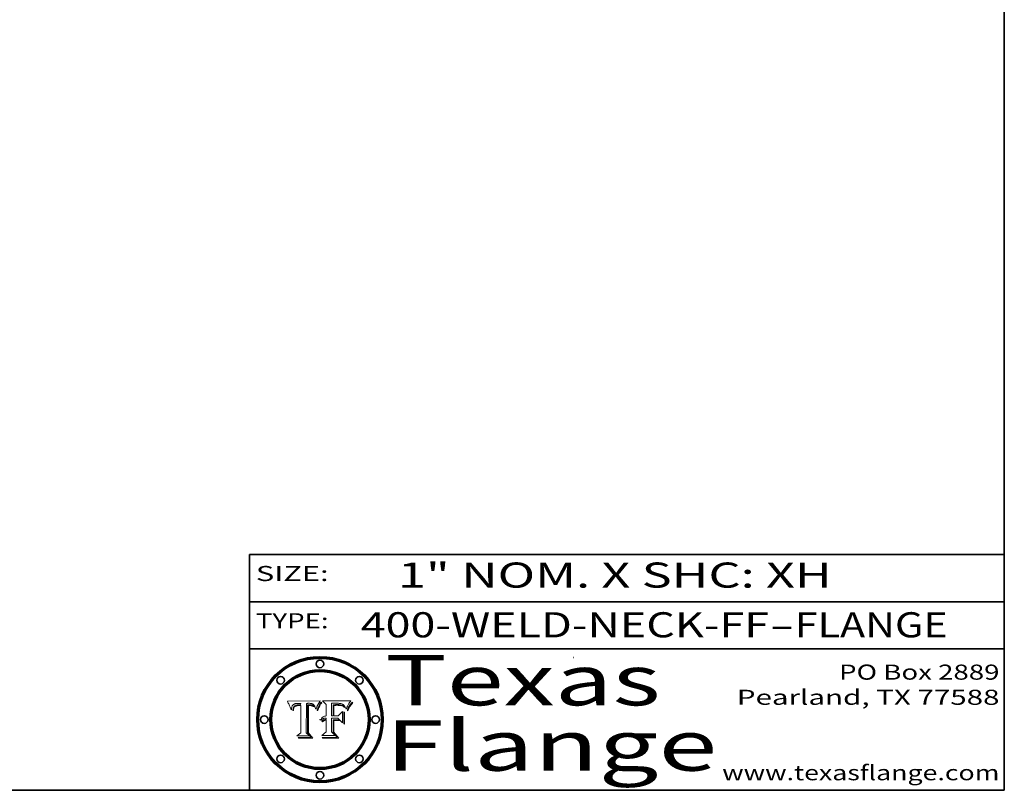
# Model space of a CAD drawing. Extents: x 0 to 10.8, y 0 to 8.2.
# Drawn here: x 6.8 to 10.8, y 0.2 to 3.3 of the extents above; entities that cross this region are included whole.
import ezdxf
from ezdxf.enums import TextEntityAlignment as Align

# ---------------------------------------------------------------- set-up
doc = ezdxf.new("R2010")
doc.units = 0
doc.header["$MEASUREMENT"] = 0
doc.layers.get('0').update_dxf_attribs({"lineweight": 13})
doc.layers.add('1', color=7, linetype='Continuous', lineweight=13)
doc.styles.get("Standard").update_dxf_attribs({"font": 'isocp.shx'})

# ---------------------------------------------------------------- blocks, each defined once
blk = doc.blocks.new('BLOCK1')
at = {"color": 7, "lineweight": 13, "ltscale": 0.03937}
for s, p, p2 in [('400-WELD-NECK-FF', (8.191513, 0.858248), (9.814373, 0.858248)), ('FLANGE', (9.91742, 0.858248), (10.525041, 0.858248)), ('-', (9.815896, 0.858248), (9.915896, 0.858248))]:
    blk.add_text(s, height=0.1, dxfattribs=at).set_placement(p, p2, align=Align.FIT)
blk = doc.blocks.new('BLOCK2')
at = {"color": 7, "lineweight": 13, "ltscale": 0.03937}
for s, p, p2 in [('PO Box 2889', (10.093103, 0.689966), (10.730818, 0.689966)), ('Pearland, TX 77588', (9.686702, 0.589966), (10.730818, 0.589966)), ('www.texasflange.com', (9.628644, 0.289966), (10.730818, 0.289966))]:
    blk.add_text(s, height=0.06, dxfattribs=at).set_placement(p, p2, align=Align.FIT)
blk = doc.blocks.new('BLOCK3')
at = {"color": 7, "lineweight": 13, "ltscale": 0.03937}
for s, p, p2 in [('Texas', (8.289209, 0.587871), (9.383692, 0.587871)), ('Flange', (8.289209, 0.327871), (9.608945, 0.327871))]:
    blk.add_text(s, height=0.2, dxfattribs=at).set_placement(p, p2, align=Align.FIT)
blk = doc.blocks.new('BLOCK4')
at = {"color": 7, "lineweight": 5, "ltscale": 0.00324}
blk.add_line((8.029831, 0.605292), (7.900255, 0.604209), dxfattribs=at)
at = {"color": 7, "lineweight": 5, "ltscale": 0.000103}
blk.add_line((7.900255, 0.604209), (7.902151, 0.600546), dxfattribs=at)
at = {"color": 7, "lineweight": 5, "ltscale": 0.0001}
blk.add_line((7.902151, 0.600546), (7.903945, 0.596951), dxfattribs=at)
at = {"color": 7, "lineweight": 5, "ltscale": 9.8e-05}
blk.add_line((7.903945, 0.596951), (7.905638, 0.593424), dxfattribs=at)
at = {"color": 7, "lineweight": 5, "ltscale": 9.5e-05}
for p, q in [((7.905638, 0.593424), (7.907229, 0.589967)), ((7.913659, 0.573722), (7.915938, 0.570681))]:
    blk.add_line(p, q, dxfattribs=at)
at = {"color": 7, "lineweight": 5, "ltscale": 9.3e-05}
blk.add_line((7.907229, 0.589967), (7.908719, 0.58658), dxfattribs=at)
at = {"color": 7, "lineweight": 5, "ltscale": 4.5e-05}
for p, q in [((7.919549, 0.585767), (7.920506, 0.587294)), ((7.935095, 0.588473), (7.933397, 0.587925)), ((7.996287, 0.5948), (7.997995, 0.594276)), ((7.92513, 0.573132), (7.925573, 0.574872)), ((7.937799, 0.586203), (7.939577, 0.586511))]:
    blk.add_line(p, q, dxfattribs=at)
at = {"color": 7, "lineweight": 5, "ltscale": 4.3e-05}
for p, q in [((7.920506, 0.587294), (7.921574, 0.588665)), ((7.997995, 0.594276), (7.99958, 0.593658)), ((7.92516, 0.581064), (7.924381, 0.579533)), ((8.018954, 0.58536), (8.019684, 0.586917))]:
    blk.add_line(p, q, dxfattribs=at)
at = {"color": 7, "lineweight": 5, "ltscale": 4.2e-05}
for p, q in [((7.921574, 0.588665), (7.922751, 0.58988)), ((7.922751, 0.58988), (7.924063, 0.590958)), ((7.933397, 0.587925), (7.931839, 0.587279)), ((8.00581, 0.589025), (8.006836, 0.587694)), ((8.019684, 0.586917), (8.020426, 0.588405)), ((7.925573, 0.574872), (7.926092, 0.57648)), ((7.936151, 0.585809), (7.937799, 0.586203))]:
    blk.add_line(p, q, dxfattribs=at)
at = {"color": 7, "lineweight": 5, "ltscale": 4.4e-05}
for p, q in [((7.924063, 0.590958), (7.92553, 0.591923)), ((8.006836, 0.587694), (8.007806, 0.586212)), ((8.029019, 0.60375), (8.029831, 0.605292)), ((8.018235, 0.583734), (8.018954, 0.58536))]:
    blk.add_line(p, q, dxfattribs=at)
at = {"color": 7, "lineweight": 5, "ltscale": 4.6e-05}
for p, q in [((7.92553, 0.591923), (7.927152, 0.592775)), ((7.924381, 0.579533), (7.923684, 0.577847)), ((8.017528, 0.582038), (8.018235, 0.583734))]:
    blk.add_line(p, q, dxfattribs=at)
at = {"color": 7, "lineweight": 5, "ltscale": 4.8e-05}
for p, q in [((7.927152, 0.592775), (7.92893, 0.593513)), ((7.923684, 0.577847), (7.923073, 0.576006)), ((7.924766, 0.571259), (7.92513, 0.573132)), ((7.939577, 0.586511), (7.941484, 0.58673))]:
    blk.add_line(p, q, dxfattribs=at)
at = {"color": 7, "lineweight": 5, "ltscale": 5.1e-05}
for p, q in [((7.92893, 0.593513), (7.930864, 0.594138)), ((7.944881, 0.595532), (7.946936, 0.595454)), ((7.924478, 0.569252), (7.924766, 0.571259)), ((7.941484, 0.58673), (7.943519, 0.58686)), ((8.015467, 0.576534), (8.016143, 0.578438))]:
    blk.add_line(p, q, dxfattribs=at)
at = {"color": 7, "lineweight": 5, "ltscale": 4e-05}
for p, q in [((7.931839, 0.587279), (7.930418, 0.586532)), ((8.004733, 0.590204), (8.00581, 0.589025)), ((8.020426, 0.588405), (8.021177, 0.589826)), ((7.93463, 0.585327), (7.936151, 0.585809))]:
    blk.add_line(p, q, dxfattribs=at)
at = {"color": 7, "lineweight": 5, "ltscale": 5.4e-05}
for p, q in [((7.930864, 0.594138), (7.932953, 0.594648)), ((7.949034, 0.595323), (7.951177, 0.595142)), ((7.924266, 0.567111), (7.924478, 0.569252)), ((7.943519, 0.58686), (7.945682, 0.586905)), ((8.014147, 0.572519), (8.014802, 0.574562))]:
    blk.add_line(p, q, dxfattribs=at)
at = {"color": 7, "lineweight": 5, "ltscale": 5.7e-05}
for p, q in [((7.932953, 0.594648), (7.9352, 0.595046)), ((7.943286, 0.589667), (7.941029, 0.589518)), ((8.012525, 0.574142), (8.014147, 0.572519))]:
    blk.add_line(p, q, dxfattribs=at)
at = {"color": 7, "lineweight": 5, "ltscale": 4.7e-05}
for p, q in [((7.936934, 0.588921), (7.935095, 0.588473)), ((7.994457, 0.595229), (7.996287, 0.5948)), ((7.918703, 0.584081), (7.919549, 0.585767)), ((8.007806, 0.586212), (8.008726, 0.584579)), ((8.01683, 0.580272), (8.017528, 0.582038))]:
    blk.add_line(p, q, dxfattribs=at)
at = {"color": 7, "lineweight": 5, "ltscale": 6e-05}
for p, q in [((7.9352, 0.595046), (7.9376, 0.595331)), ((7.945682, 0.589716), (7.943286, 0.589667))]:
    blk.add_line(p, q, dxfattribs=at)
at = {"color": 7, "lineweight": 5, "ltscale": 5e-05}
for p, q in [((7.938912, 0.589269), (7.936934, 0.588921)), ((7.94287, 0.595557), (7.944881, 0.595532)), ((7.917966, 0.58224), (7.918703, 0.584081)), ((8.008726, 0.584579), (8.009591, 0.582795))]:
    blk.add_line(p, q, dxfattribs=at)
at = {"color": 7, "lineweight": 5, "ltscale": 6.4e-05}
blk.add_line((7.9376, 0.595331), (7.940158, 0.5955), dxfattribs=at)
at = {"color": 7, "lineweight": 5, "ltscale": 5.3e-05}
for p, q in [((7.941029, 0.589518), (7.938912, 0.589269)), ((7.946936, 0.595454), (7.949034, 0.595323)), ((8.009591, 0.582795), (8.010404, 0.580859))]:
    blk.add_line(p, q, dxfattribs=at)
at = {"color": 7, "lineweight": 5, "ltscale": 6.8e-05}
blk.add_line((7.940158, 0.5955), (7.94287, 0.595557), dxfattribs=at)
at = {"color": 7, "lineweight": 5, "ltscale": 0.000162}
blk.add_line((7.952171, 0.589608), (7.945682, 0.589716), dxfattribs=at)
at = {"color": 7, "lineweight": 5, "ltscale": 5.5e-05}
for p, q in [((7.951177, 0.595142), (7.953361, 0.594908)), ((7.988236, 0.595943), (7.990431, 0.595799)), ((7.916824, 0.578087), (7.917339, 0.580242)), ((7.922543, 0.574013), (7.922096, 0.571866))]:
    blk.add_line(p, q, dxfattribs=at)
at = {"color": 7, "lineweight": 5, "ltscale": 0.000136}
blk.add_line((7.953361, 0.594908), (7.952171, 0.589608), dxfattribs=at)
at = {"color": 7, "lineweight": 5, "ltscale": 0.002931}
blk.add_line((7.974885, 0.478313), (7.976183, 0.595557), dxfattribs=at)
at = {"color": 7, "lineweight": 5, "ltscale": 4.9e-05}
for p, q in [((7.976183, 0.595557), (7.97813, 0.595713)), ((7.97813, 0.595713), (7.980077, 0.595835)), ((7.980077, 0.595835), (7.982024, 0.59592)), ((7.982024, 0.59592), (7.983971, 0.595973)), ((7.983971, 0.595973), (7.985918, 0.595991)), ((7.992506, 0.595562), (7.994457, 0.595229)), ((8.016143, 0.578438), (8.01683, 0.580272))]:
    blk.add_line(p, q, dxfattribs=at)
at = {"color": 7, "lineweight": 5, "ltscale": 5.8e-05}
for p, q in [((7.985918, 0.595991), (7.988236, 0.595943)), ((7.922096, 0.571866), (7.921734, 0.569565))]:
    blk.add_line(p, q, dxfattribs=at)
at = {"color": 7, "lineweight": 5, "ltscale": 5.2e-05}
for p, q in [((7.990431, 0.595799), (7.992506, 0.595562)), ((7.917339, 0.580242), (7.917966, 0.58224)), ((7.923073, 0.576006), (7.922543, 0.574013)), ((8.014802, 0.574562), (8.015467, 0.576534))]:
    blk.add_line(p, q, dxfattribs=at)
at = {"color": 7, "lineweight": 5, "ltscale": 4.1e-05}
for p, q in [((7.99958, 0.593658), (8.001043, 0.592944)), ((7.926023, 0.582444), (7.92516, 0.581064))]:
    blk.add_line(p, q, dxfattribs=at)
at = {"color": 7, "lineweight": 5, "ltscale": 3.9e-05}
for p, q in [((8.001043, 0.592944), (8.002384, 0.592136)), ((7.926968, 0.58367), (7.926023, 0.582444))]:
    blk.add_line(p, q, dxfattribs=at)
at = {"color": 7, "lineweight": 5, "ltscale": 3.8e-05}
for p, q in [((8.002384, 0.592136), (8.003601, 0.591231)), ((8.003601, 0.591231), (8.004733, 0.590204)), ((7.930418, 0.586532), (7.929138, 0.585687)), ((7.93324, 0.584759), (7.93463, 0.585327))]:
    blk.add_line(p, q, dxfattribs=at)
at = {"color": 7, "lineweight": 5, "ltscale": 0.0004}
blk.add_line((8.021177, 0.589826), (8.029019, 0.60375), dxfattribs=at)
at = {"color": 7, "lineweight": 5, "ltscale": 9e-05}
blk.add_line((7.908719, 0.58658), (7.910106, 0.583262), dxfattribs=at)
at = {"color": 7, "lineweight": 5, "ltscale": 8.7e-05}
blk.add_line((7.910106, 0.583262), (7.911392, 0.580013), dxfattribs=at)
at = {"color": 7, "lineweight": 5, "ltscale": 8.5e-05}
blk.add_line((7.911392, 0.580013), (7.912577, 0.576833), dxfattribs=at)
at = {"color": 7, "lineweight": 5, "ltscale": 8.2e-05}
blk.add_line((7.912577, 0.576833), (7.913659, 0.573722), dxfattribs=at)
at = {"color": 7, "lineweight": 5, "ltscale": 6.6e-05}
blk.add_line((7.915938, 0.570681), (7.916123, 0.573306), dxfattribs=at)
at = {"color": 7, "lineweight": 5, "ltscale": 6.2e-05}
for p, q in [((7.916123, 0.573306), (7.916418, 0.575775)), ((7.921734, 0.569565), (7.921454, 0.567111)), ((8.011871, 0.576531), (8.012525, 0.574142))]:
    blk.add_line(p, q, dxfattribs=at)
at = {"color": 7, "lineweight": 5, "ltscale": 5.9e-05}
for p, q in [((7.916418, 0.575775), (7.916824, 0.578087)), ((8.011163, 0.578771), (8.011871, 0.576531))]:
    blk.add_line(p, q, dxfattribs=at)
at = {"color": 7, "lineweight": 5, "ltscale": 7e-05}
blk.add_line((7.921454, 0.567111), (7.924266, 0.567111), dxfattribs=at)
at = {"color": 7, "lineweight": 5, "ltscale": 7.7e-05}
blk.add_line((7.926092, 0.57648), (7.92736, 0.579297), dxfattribs=at)
at = {"color": 7, "lineweight": 5, "ltscale": 7.4e-05}
blk.add_line((7.929138, 0.585687), (7.926968, 0.58367), dxfattribs=at)
at = {"color": 7, "lineweight": 5, "ltscale": 6.9e-05}
for p, q in [((7.92736, 0.579297), (7.928935, 0.581582)), ((7.930843, 0.583356), (7.93324, 0.584759))]:
    blk.add_line(p, q, dxfattribs=at)
at = {"color": 7, "lineweight": 5, "ltscale": 6.5e-05}
blk.add_line((7.928935, 0.581582), (7.930843, 0.583356), dxfattribs=at)
at = {"color": 7, "lineweight": 5, "ltscale": 0.000192}
blk.add_line((7.945682, 0.586905), (7.953361, 0.586796), dxfattribs=at)
at = {"color": 7, "lineweight": 5, "ltscale": 0.00269}
blk.add_line((7.953361, 0.586796), (7.953361, 0.479178), dxfattribs=at)
at = {"color": 7, "lineweight": 5, "ltscale": 5.6e-05}
blk.add_line((8.010404, 0.580859), (8.011163, 0.578771), dxfattribs=at)
at = {"color": 7, "lineweight": 5, "ltscale": 0.000493}
blk.add_line((7.953361, 0.479178), (7.93822, 0.466523), dxfattribs=at)
at = {"color": 7, "lineweight": 5, "ltscale": 0.000434}
blk.add_line((7.987647, 0.466523), (7.974885, 0.478313), dxfattribs=at)
at = {"color": 7, "lineweight": 5, "ltscale": 0.001236}
blk.add_line((7.93822, 0.466523), (7.987647, 0.466523), dxfattribs=at)
blk = doc.blocks.new('BLOCK5')
at = {"color": 7, "lineweight": 5, "ltscale": 0.000505}
blk.add_line((8.03978, 0.605292), (8.054382, 0.591339), dxfattribs=at)
at = {"color": 7, "lineweight": 5, "ltscale": 0.002807}
blk.add_line((8.152051, 0.605292), (8.03978, 0.605292), dxfattribs=at)
at = {"color": 7, "lineweight": 5, "ltscale": 0.001141}
blk.add_line((8.054382, 0.591339), (8.054382, 0.545696), dxfattribs=at)
at = {"color": 7, "lineweight": 5, "ltscale": 0.001265}
blk.add_line((8.076014, 0.545696), (8.076014, 0.596315), dxfattribs=at)
at = {"color": 7, "lineweight": 5, "ltscale": 0.0001}
blk.add_line((8.076014, 0.596315), (8.080016, 0.596207), dxfattribs=at)
at = {"color": 7, "lineweight": 5, "ltscale": 0.000262}
blk.add_line((8.080016, 0.596207), (8.090507, 0.596099), dxfattribs=at)
at = {"color": 7, "lineweight": 5, "ltscale": 7.8e-05}
for p, q in [((8.085749, 0.590474), (8.082612, 0.590366)), ((8.117954, 0.587933), (8.115029, 0.588965))]:
    blk.add_line(p, q, dxfattribs=at)
at = {"color": 7, "lineweight": 5, "ltscale": 0.001117}
blk.add_line((8.082612, 0.590366), (8.082612, 0.545696), dxfattribs=at)
at = {"color": 7, "lineweight": 5, "ltscale": 6.7e-05}
for p, q in [((8.085316, 0.587445), (8.087994, 0.58764)), ((8.120915, 0.584246), (8.123219, 0.582873)), ((8.036938, 0.537626), (8.03538, 0.535451)), ((8.043013, 0.542615), (8.040755, 0.541208))]:
    blk.add_line(p, q, dxfattribs=at)
at = {"color": 7, "lineweight": 5, "ltscale": 0.001044}
blk.add_line((8.085316, 0.545696), (8.085316, 0.587445), dxfattribs=at)
at = {"color": 7, "lineweight": 5, "ltscale": 6.8e-05}
for p, q in [((8.088465, 0.590591), (8.085749, 0.590474)), ((8.122807, 0.58518), (8.120546, 0.586671))]:
    blk.add_line(p, q, dxfattribs=at)
at = {"color": 7, "lineweight": 5, "ltscale": 6.3e-05}
for p, q in [((8.087994, 0.58764), (8.090491, 0.587792)), ((8.09689, 0.587987), (8.099417, 0.587969)), ((8.126338, 0.581511), (8.124737, 0.583461)), ((8.127607, 0.579333), (8.126338, 0.581511))]:
    blk.add_line(p, q, dxfattribs=at)
at = {"color": 7, "lineweight": 5, "ltscale": 7e-05}
for p, q in [((8.091251, 0.590682), (8.088465, 0.590591)), ((8.130044, 0.580736), (8.131463, 0.578313))]:
    blk.add_line(p, q, dxfattribs=at)
at = {"color": 7, "lineweight": 5, "ltscale": 5.8e-05}
for p, q in [((8.090491, 0.587792), (8.092805, 0.5879)), ((8.110827, 0.595125), (8.113085, 0.594648)), ((8.134311, 0.572844), (8.135177, 0.575007))]:
    blk.add_line(p, q, dxfattribs=at)
at = {"color": 7, "lineweight": 5, "ltscale": 0.000154}
blk.add_line((8.090507, 0.596099), (8.096672, 0.596207), dxfattribs=at)
at = {"color": 7, "lineweight": 5, "ltscale": 7.1e-05}
for p, q in [((8.094107, 0.590747), (8.091251, 0.590682)), ((8.102909, 0.596033), (8.10574, 0.595817)), ((8.140617, 0.587735), (8.14189, 0.590261)), ((8.113329, 0.586844), (8.116087, 0.586202))]:
    blk.add_line(p, q, dxfattribs=at)
at = {"color": 7, "lineweight": 5, "ltscale": 5.3e-05}
for p, q in [((8.092805, 0.5879), (8.094938, 0.587964)), ((8.104068, 0.587826), (8.106191, 0.5877)), ((8.124398, 0.58835), (8.125804, 0.586758)), ((8.136889, 0.57926), (8.137697, 0.581201))]:
    blk.add_line(p, q, dxfattribs=at)
at = {"color": 7, "lineweight": 5, "ltscale": 7.3e-05}
blk.add_line((8.097032, 0.590786), (8.094107, 0.590747), dxfattribs=at)
at = {"color": 7, "lineweight": 5, "ltscale": 4.9e-05}
for p, q in [((8.094938, 0.587964), (8.09689, 0.587987)), ((8.122994, 0.589734), (8.124398, 0.58835)), ((8.148372, 0.600311), (8.149522, 0.601895)), ((8.137697, 0.581201), (8.138474, 0.583019)), ((8.038381, 0.532799), (8.04004, 0.533868)), ((8.047222, 0.536498), (8.049152, 0.536744)), ((8.052347, 0.531458), (8.050394, 0.531249))]:
    blk.add_line(p, q, dxfattribs=at)
at = {"color": 7, "lineweight": 5, "ltscale": 8e-05}
for p, q in [((8.096672, 0.596207), (8.099887, 0.596163)), ((8.054382, 0.545696), (8.051189, 0.545309))]:
    blk.add_line(p, q, dxfattribs=at)
at = {"color": 7, "lineweight": 5, "ltscale": 7.5e-05}
for p, q in [((8.100026, 0.590798), (8.097032, 0.590786)), ((8.131463, 0.578313), (8.132887, 0.575682))]:
    blk.add_line(p, q, dxfattribs=at)
at = {"color": 7, "lineweight": 5, "ltscale": 6e-05}
blk.add_line((8.099417, 0.587969), (8.101811, 0.587915), dxfattribs=at)
at = {"color": 7, "lineweight": 5, "ltscale": 7.6e-05}
for p, q in [((8.099887, 0.596163), (8.102909, 0.596033)), ((8.051189, 0.545309), (8.048231, 0.544665))]:
    blk.add_line(p, q, dxfattribs=at)
at = {"color": 7, "lineweight": 5, "ltscale": 0.000106}
blk.add_line((8.104273, 0.590684), (8.100026, 0.590798), dxfattribs=at)
at = {"color": 7, "lineweight": 5, "ltscale": 5.6e-05}
for p, q in [((8.101811, 0.587915), (8.104068, 0.587826)), ((8.136049, 0.577196), (8.136889, 0.57926))]:
    blk.add_line(p, q, dxfattribs=at)
at = {"color": 7, "lineweight": 5, "ltscale": 9.8e-05}
blk.add_line((8.108189, 0.59034), (8.104273, 0.590684), dxfattribs=at)
at = {"color": 7, "lineweight": 5, "ltscale": 6.6e-05}
for p, q in [((8.10574, 0.595817), (8.108379, 0.595514)), ((8.118538, 0.585356), (8.120915, 0.584246)), ((8.128628, 0.582951), (8.130044, 0.580736)), ((8.03873, 0.539544), (8.036938, 0.537626)), ((8.040755, 0.541208), (8.03873, 0.539544))]:
    blk.add_line(p, q, dxfattribs=at)
at = {"color": 7, "lineweight": 5, "ltscale": 5e-05}
for p, q in [((8.106191, 0.5877), (8.108179, 0.58754)), ((8.11515, 0.594086), (8.117024, 0.593438)), ((8.049152, 0.536744), (8.051138, 0.536826))]:
    blk.add_line(p, q, dxfattribs=at)
at = {"color": 7, "lineweight": 5, "ltscale": 4.7e-05}
for p, q in [((8.108179, 0.58754), (8.110031, 0.587343)), ((8.032967, 0.530337), (8.033725, 0.528606))]:
    blk.add_line(p, q, dxfattribs=at)
at = {"color": 7, "lineweight": 5, "ltscale": 9.1e-05}
blk.add_line((8.111775, 0.589767), (8.108189, 0.59034), dxfattribs=at)
at = {"color": 7, "lineweight": 5, "ltscale": 6.2e-05}
blk.add_line((8.108379, 0.595514), (8.110827, 0.595125), dxfattribs=at)
at = {"color": 7, "lineweight": 5, "ltscale": 4.3e-05}
for p, q in [((8.110031, 0.587343), (8.111747, 0.587112)), ((8.118707, 0.592701), (8.120198, 0.591881)), ((8.120198, 0.591881), (8.121594, 0.59091)), ((8.13922, 0.584714), (8.139935, 0.586286))]:
    blk.add_line(p, q, dxfattribs=at)
at = {"color": 7, "lineweight": 5, "ltscale": 4e-05}
for p, q in [((8.111747, 0.587112), (8.113329, 0.586844)), ((8.139935, 0.586286), (8.140617, 0.587735)), ((8.045129, 0.526349), (8.046567, 0.527039)), ((8.046567, 0.527039), (8.048048, 0.527603)), ((8.048048, 0.527603), (8.049571, 0.528042)), ((8.049571, 0.528042), (8.051134, 0.528356)), ((8.051134, 0.528356), (8.052737, 0.528543)), ((8.052773, 0.536748), (8.054382, 0.53661))]:
    blk.add_line(p, q, dxfattribs=at)
at = {"color": 7, "lineweight": 5, "ltscale": 8.4e-05}
blk.add_line((8.115029, 0.588965), (8.111775, 0.589767), dxfattribs=at)
at = {"color": 7, "lineweight": 5, "ltscale": 5.4e-05}
for p, q in [((8.113085, 0.594648), (8.11515, 0.594086)), ((8.150747, 0.603555), (8.152051, 0.605292)), ((8.033725, 0.528606), (8.035222, 0.530168))]:
    blk.add_line(p, q, dxfattribs=at)
at = {"color": 7, "lineweight": 5, "ltscale": 4.6e-05}
for p, q in [((8.117024, 0.593438), (8.118707, 0.592701)), ((8.121594, 0.59091), (8.122994, 0.589734)), ((8.1473, 0.598802), (8.148372, 0.600311)), ((8.138474, 0.583019), (8.13922, 0.584714)), ((8.039021, 0.52592), (8.037725, 0.524604)), ((8.048522, 0.530904), (8.046733, 0.53042))]:
    blk.add_line(p, q, dxfattribs=at)
at = {"color": 7, "lineweight": 5, "ltscale": 7.2e-05}
for p, q in [((8.120546, 0.586671), (8.117954, 0.587933)), ((8.125449, 0.581235), (8.127607, 0.579333)), ((8.034058, 0.533022), (8.032967, 0.530337)), ((8.048231, 0.544665), (8.045504, 0.543768))]:
    blk.add_line(p, q, dxfattribs=at)
at = {"color": 7, "lineweight": 5, "ltscale": 6.1e-05}
for p, q in [((8.14189, 0.590261), (8.143089, 0.592394)), ((8.127215, 0.584958), (8.128628, 0.582951))]:
    blk.add_line(p, q, dxfattribs=at)
at = {"color": 7, "lineweight": 5, "ltscale": 6.9e-05}
for p, q in [((8.143089, 0.592394), (8.144543, 0.594729)), ((8.123219, 0.582873), (8.125449, 0.581235)), ((8.03538, 0.535451), (8.034058, 0.533022)), ((8.045504, 0.543768), (8.043013, 0.542615))]:
    blk.add_line(p, q, dxfattribs=at)
at = {"color": 7, "lineweight": 5, "ltscale": 3.8e-05}
blk.add_line((8.144543, 0.594729), (8.145386, 0.596012), dxfattribs=at)
at = {"color": 7, "lineweight": 5, "ltscale": 4.1e-05}
for p, q in [((8.145386, 0.596012), (8.146304, 0.597369)), ((8.042372, 0.524592), (8.04373, 0.525533)), ((8.04373, 0.525533), (8.045129, 0.526349)), ((8.051138, 0.536826), (8.052773, 0.536748)), ((8.052737, 0.528543), (8.054382, 0.528606))]:
    blk.add_line(p, q, dxfattribs=at)
at = {"color": 7, "lineweight": 5, "ltscale": 4.4e-05}
for p, q in [((8.146304, 0.597369), (8.1473, 0.598802)), ((8.03978, 0.522333), (8.041057, 0.523526))]:
    blk.add_line(p, q, dxfattribs=at)
at = {"color": 7, "lineweight": 5, "ltscale": 5.2e-05}
for p, q in [((8.149522, 0.601895), (8.150747, 0.603555)), ((8.035222, 0.530168), (8.036774, 0.531566))]:
    blk.add_line(p, q, dxfattribs=at)
at = {"color": 7, "lineweight": 5, "ltscale": 0.000629}
blk.add_line((8.118953, 0.563975), (8.101647, 0.545696), dxfattribs=at)
at = {"color": 7, "lineweight": 5, "ltscale": 6.5e-05}
for p, q in [((8.116087, 0.586202), (8.118538, 0.585356)), ((8.124737, 0.583461), (8.122807, 0.58518))]:
    blk.add_line(p, q, dxfattribs=at)
at = {"color": 7, "lineweight": 5, "ltscale": 0.001133}
blk.add_line((8.118953, 0.518655), (8.118953, 0.563975), dxfattribs=at)
at = {"color": 7, "lineweight": 5, "ltscale": 5.7e-05}
blk.add_line((8.125804, 0.586758), (8.127215, 0.584958), dxfattribs=at)
at = {"color": 7, "lineweight": 5, "ltscale": 7.9e-05}
blk.add_line((8.132887, 0.575682), (8.134311, 0.572844), dxfattribs=at)
at = {"color": 7, "lineweight": 5, "ltscale": 5.9e-05}
blk.add_line((8.135177, 0.575007), (8.136049, 0.577196), dxfattribs=at)
at = {"color": 7, "lineweight": 5, "ltscale": 5.1e-05}
for p, q in [((8.036774, 0.531566), (8.038381, 0.532799)), ((8.054382, 0.531527), (8.052347, 0.531458))]:
    blk.add_line(p, q, dxfattribs=at)
at = {"color": 7, "lineweight": 5, "ltscale": 7.7e-05}
blk.add_line((8.037725, 0.524604), (8.03978, 0.522333), dxfattribs=at)
at = {"color": 7, "lineweight": 5, "ltscale": 4.5e-05}
for p, q in [((8.0404, 0.527097), (8.039021, 0.52592)), ((8.041859, 0.528135), (8.0404, 0.527097)), ((8.043403, 0.529035), (8.041859, 0.528135)), ((8.045027, 0.529796), (8.043403, 0.529035)), ((8.046733, 0.53042), (8.045027, 0.529796))]:
    blk.add_line(p, q, dxfattribs=at)
at = {"color": 7, "lineweight": 5, "ltscale": 4.8e-05}
for p, q in [((8.04004, 0.533868), (8.041754, 0.534771)), ((8.041754, 0.534771), (8.043522, 0.535512)), ((8.043522, 0.535512), (8.045345, 0.536087)), ((8.045345, 0.536087), (8.047222, 0.536498)), ((8.050394, 0.531249), (8.048522, 0.530904))]:
    blk.add_line(p, q, dxfattribs=at)
at = {"color": 7, "lineweight": 5, "ltscale": 4.2e-05}
blk.add_line((8.041057, 0.523526), (8.042372, 0.524592), dxfattribs=at)
at = {"color": 7, "lineweight": 5, "ltscale": 0.000127}
blk.add_line((8.054382, 0.53661), (8.054382, 0.531527), dxfattribs=at)
at = {"color": 7, "lineweight": 5, "ltscale": 0.001163}
blk.add_line((8.054382, 0.528606), (8.054382, 0.482097), dxfattribs=at)
at = {"color": 7, "lineweight": 5, "ltscale": 0.000165}
blk.add_line((8.082612, 0.545696), (8.076014, 0.545696), dxfattribs=at)
at = {"color": 7, "lineweight": 5, "ltscale": 0.001363}
blk.add_line((8.076014, 0.482097), (8.076014, 0.53661), dxfattribs=at)
at = {"color": 7, "lineweight": 5, "ltscale": 0.000619}
blk.add_line((8.076014, 0.53661), (8.100782, 0.53661), dxfattribs=at)
at = {"color": 7, "lineweight": 5, "ltscale": 0.000408}
blk.add_line((8.101647, 0.545696), (8.085316, 0.545696), dxfattribs=at)
at = {"color": 7, "lineweight": 5, "ltscale": 0.000639}
blk.add_line((8.100782, 0.53661), (8.118953, 0.518655), dxfattribs=at)
at = {"color": 7, "lineweight": 5, "ltscale": 0.000564}
blk.add_line((8.054382, 0.482097), (8.036753, 0.468038), dxfattribs=at)
at = {"color": 7, "lineweight": 5, "ltscale": 0.000493}
blk.add_line((8.089859, 0.468038), (8.076014, 0.482097), dxfattribs=at)
at = {"color": 7, "lineweight": 5, "ltscale": 0.001328}
blk.add_line((8.036753, 0.468038), (8.089859, 0.468038), dxfattribs=at)

msp = doc.modelspace()

# ---------------------------------------------------------------- linework, layer by layer
at = {"color": 7, "lineweight": 13, "ltscale": 0.03937}
for points in [[(8.029831, 0.605292), (8.029019, 0.60375), (8.021177, 0.589826), (8.020426, 0.588405), (8.019684, 0.586917), (8.018954, 0.58536), (8.018235, 0.583734), (8.017528, 0.582038), (8.01683, 0.580272), (8.016143, 0.578438), (8.015467, 0.576534), (8.014802, 0.574562), (8.014147, 0.572519), (8.012525, 0.574142), (8.011871, 0.576531), (8.011163, 0.578771), (8.010404, 0.580859), (8.009591, 0.582795), (8.008726, 0.584579), (8.007806, 0.586212), (8.006836, 0.587694), (8.00581, 0.589025), (8.004733, 0.590204), (8.003601, 0.591231), (8.002384, 0.592136), (8.001043, 0.592944), (7.99958, 0.593658), (7.997995, 0.594276), (7.996287, 0.5948), (7.994457, 0.595229), (7.992506, 0.595562), (7.990431, 0.595799), (7.988236, 0.595943), (7.985918, 0.595991), (7.983971, 0.595973), (7.982024, 0.59592), (7.980077, 0.595835), (7.97813, 0.595713), (7.976183, 0.595557), (7.974885, 0.478313), (7.987647, 0.466523), (7.93822, 0.466523), (7.953361, 0.479178), (7.953361, 0.586796), (7.945682, 0.586905), (7.943519, 0.58686), (7.941484, 0.58673), (7.939577, 0.586511), (7.937799, 0.586203), (7.936151, 0.585809), (7.93463, 0.585327), (7.93324, 0.584759), (7.930843, 0.583356), (7.928935, 0.581582), (7.92736, 0.579297), (7.926092, 0.57648), (7.925573, 0.574872), (7.92513, 0.573132), (7.924766, 0.571259), (7.924478, 0.569252), (7.924266, 0.567111), (7.921454, 0.567111), (7.921734, 0.569565), (7.922096, 0.571866), (7.922543, 0.574013), (7.923073, 0.576006), (7.923684, 0.577847), (7.924381, 0.579533), (7.92516, 0.581064), (7.926023, 0.582444), (7.926968, 0.58367), (7.929138, 0.585687), (7.930418, 0.586532), (7.931839, 0.587279), (7.933397, 0.587925), (7.935095, 0.588473), (7.936934, 0.588921), (7.938912, 0.589269), (7.941029, 0.589518), (7.943286, 0.589667), (7.945682, 0.589716), (7.952171, 0.589608), (7.953361, 0.594908), (7.951177, 0.595142), (7.949034, 0.595323), (7.946936, 0.595454), (7.944881, 0.595532), (7.94287, 0.595557), (7.940158, 0.5955), (7.9376, 0.595331), (7.9352, 0.595046), (7.932953, 0.594648), (7.930864, 0.594138), (7.92893, 0.593513), (7.927152, 0.592775), (7.92553, 0.591923), (7.924063, 0.590958), (7.922751, 0.58988), (7.921574, 0.588665), (7.920506, 0.587294), (7.919549, 0.585767), (7.918703, 0.584081), (7.917966, 0.58224), (7.917339, 0.580242), (7.916824, 0.578087), (7.916418, 0.575775), (7.916123, 0.573306), (7.915938, 0.570681), (7.913659, 0.573722), (7.912577, 0.576833), (7.911392, 0.580013), (7.910106, 0.583262), (7.908719, 0.58658), (7.907229, 0.589967), (7.905638, 0.593424), (7.903945, 0.596951), (7.902151, 0.600546), (7.900255, 0.604209)], [(8.007766, 0.581604), (8.006072, 0.582632), (8.004322, 0.583551), (8.002516, 0.584363), (8.000652, 0.585066), (7.998734, 0.58566), (7.996758, 0.586148), (7.994728, 0.586526), (7.992641, 0.586796), (7.990496, 0.586959), (7.988297, 0.587013), (7.986785, 0.586983), (7.985234, 0.586896), (7.983644, 0.586751), (7.983538, 0.477987), (8.000735, 0.457653), (7.945466, 0.457653), (7.942978, 0.460574), (7.994786, 0.460574), (7.980293, 0.477123), (7.980293, 0.589826), (7.986134, 0.589934), (7.988171, 0.589916), (7.990086, 0.589866), (7.991879, 0.589782), (7.993549, 0.589665), (7.995098, 0.589514), (7.997828, 0.589112), (8.000069, 0.588575), (8.001862, 0.587888), (8.003455, 0.586953), (8.004886, 0.585755), (8.006157, 0.584294), (8.007269, 0.582567)], [(8.036644, 0.598478), (8.035144, 0.596448), (8.033629, 0.594168), (8.032099, 0.591638), (8.030552, 0.588855), (8.028992, 0.585822), (8.027416, 0.582539), (8.025824, 0.579005), (8.024219, 0.575219), (8.022597, 0.571182), (8.020961, 0.566895), (8.018149, 0.567869), (8.020069, 0.573183), (8.021652, 0.577253), (8.023227, 0.581049), (8.024791, 0.584573), (8.026342, 0.587825), (8.027884, 0.590802), (8.029413, 0.593508), (8.030933, 0.595943), (8.032442, 0.598104), (8.03394, 0.599991)], [(8.03978, 0.605292), (8.152051, 0.605292), (8.150747, 0.603555), (8.149522, 0.601895), (8.148372, 0.600311), (8.1473, 0.598802), (8.146304, 0.597369), (8.145386, 0.596012), (8.144543, 0.594729), (8.143089, 0.592394), (8.14189, 0.590261), (8.140617, 0.587735), (8.139935, 0.586286), (8.13922, 0.584714), (8.138474, 0.583019), (8.137697, 0.581201), (8.136889, 0.57926), (8.136049, 0.577196), (8.135177, 0.575007), (8.134311, 0.572844), (8.132887, 0.575682), (8.131463, 0.578313), (8.130044, 0.580736), (8.128628, 0.582951), (8.127215, 0.584958), (8.125804, 0.586758), (8.124398, 0.58835), (8.122994, 0.589734), (8.121594, 0.59091), (8.120198, 0.591881), (8.118707, 0.592701), (8.117024, 0.593438), (8.11515, 0.594086), (8.113085, 0.594648), (8.110827, 0.595125), (8.108379, 0.595514), (8.10574, 0.595817), (8.102909, 0.596033), (8.099887, 0.596163), (8.096672, 0.596207), (8.090507, 0.596099), (8.080016, 0.596207), (8.076014, 0.596315), (8.076014, 0.545696), (8.082612, 0.545696), (8.082612, 0.590366), (8.085749, 0.590474), (8.088465, 0.590591), (8.091251, 0.590682), (8.094107, 0.590747), (8.097032, 0.590786), (8.100026, 0.590798), (8.104273, 0.590684), (8.108189, 0.59034), (8.111775, 0.589767), (8.115029, 0.588965), (8.117954, 0.587933), (8.120546, 0.586671), (8.122807, 0.58518), (8.124737, 0.583461), (8.126338, 0.581511), (8.127607, 0.579333), (8.125449, 0.581235), (8.123219, 0.582873), (8.120915, 0.584246), (8.118538, 0.585356), (8.116087, 0.586202), (8.113329, 0.586844), (8.111747, 0.587112), (8.110031, 0.587343), (8.108179, 0.58754), (8.106191, 0.5877), (8.104068, 0.587826), (8.101811, 0.587915), (8.099417, 0.587969), (8.09689, 0.587987), (8.094938, 0.587964), (8.092805, 0.5879), (8.090491, 0.587792), (8.087994, 0.58764), (8.085316, 0.587445), (8.085316, 0.545696), (8.101647, 0.545696), (8.118953, 0.563975), (8.118953, 0.518655), (8.100782, 0.53661), (8.076014, 0.53661), (8.076014, 0.482097), (8.089859, 0.468038), (8.036753, 0.468038), (8.054382, 0.482097), (8.054382, 0.528606), (8.052737, 0.528543), (8.051134, 0.528356), (8.049571, 0.528042), (8.048048, 0.527603), (8.046567, 0.527039), (8.045129, 0.526349), (8.04373, 0.525533), (8.042372, 0.524592), (8.041057, 0.523526), (8.03978, 0.522333), (8.037725, 0.524604), (8.039021, 0.52592), (8.0404, 0.527097), (8.041859, 0.528135), (8.043403, 0.529035), (8.045027, 0.529796), (8.046733, 0.53042), (8.048522, 0.530904), (8.050394, 0.531249), (8.052347, 0.531458), (8.054382, 0.531527), (8.054382, 0.53661), (8.052773, 0.536748), (8.051138, 0.536826), (8.049152, 0.536744), (8.047222, 0.536498), (8.045345, 0.536087), (8.043522, 0.535512), (8.041754, 0.534771), (8.04004, 0.533868), (8.038381, 0.532799), (8.036774, 0.531566), (8.035222, 0.530168), (8.033725, 0.528606), (8.032967, 0.530337), (8.034058, 0.533022), (8.03538, 0.535451), (8.036938, 0.537626), (8.03873, 0.539544), (8.040755, 0.541208), (8.043013, 0.542615), (8.045504, 0.543768), (8.048231, 0.544665), (8.051189, 0.545309), (8.054382, 0.545696), (8.054382, 0.591339)], [(8.160271, 0.598694), (8.157292, 0.595112), (8.154542, 0.59159), (8.152022, 0.588129), (8.149732, 0.584729), (8.147671, 0.581388), (8.145838, 0.578109), (8.144234, 0.57489), (8.142862, 0.571733), (8.141717, 0.568634), (8.140802, 0.565596), (8.138531, 0.567111), (8.139469, 0.570503), (8.140637, 0.573882), (8.142038, 0.577251), (8.14367, 0.58061), (8.145533, 0.583958), (8.147629, 0.587294), (8.149955, 0.590619), (8.152513, 0.593936), (8.155303, 0.597239), (8.158324, 0.600533)], [(8.126849, 0.560189), (8.126849, 0.513464), (8.124036, 0.515087), (8.124036, 0.561812)], [(8.107488, 0.527525), (8.085316, 0.527525), (8.085316, 0.481233), (8.104352, 0.457653), (8.041727, 0.457653), (8.039024, 0.460574), (8.098295, 0.460574), (8.082612, 0.479934), (8.082612, 0.530445), (8.104352, 0.530445)]]:
    msp.add_lwpolyline(points, close=True, dxfattribs=at)
at = {"color": 7, "lineweight": 70, "ltscale": 0.03937}
for radius in [0.2475, 0.195]:
    msp.add_circle((8.029755, 0.53125), radius, dxfattribs=at)
at = {"color": 7, "lineweight": 35, "ltscale": 0.03937}
for centre in [(8.029755, 0.7525), (7.873308, 0.687697), (8.186202, 0.687697), (7.808505, 0.53125), (8.251005, 0.53125), (7.873308, 0.374803), (8.186202, 0.374803), (8.029755, 0.31)]:
    msp.add_circle(centre, 0.015, dxfattribs=at)
at = {"color": 7, "lineweight": 5, "ltscale": 0.03937}
msp.add_point((8.029755, 0.53125), dxfattribs=at)
at = {"layer": '1', "color": 7, "lineweight": 35, "ltscale": 0.03937}
for p, q in [((10.75, 8.25), (10.75, 0.25)), ((7.75, 1.1875), (10.75, 1.1875)), ((7.75, 1.1875), (7.75, 0.25)), ((7.75, 1), (10.75, 1)), ((7.75, 0.8125), (10.75, 0.8125)), ((0.25, 0.25), (10.75, 0.25))]:
    msp.add_line(p, q, dxfattribs=at)
at = {"layer": '1', "color": 7, "lineweight": 35, "ltscale": 3.2e-05}
msp.add_line((9.035676, 0.778761), (9.036922, 0.778449), dxfattribs=at)

# ---------------------------------------------------------------- block references
at = {"lineweight": 0}
for name in ['BLOCK1', 'BLOCK3', 'BLOCK2', 'BLOCK4', 'BLOCK5']:
    msp.add_blockref(name, (0, 0), dxfattribs=at)

# ---------------------------------------------------------------- texts
at = {"color": 7, "lineweight": 13, "ltscale": 0.03937}
for s, height, p, p2 in [('SIZE:', 0.06, (7.774762, 1.08216), (8.064134, 1.08216)), ('1" NOM. X SHC: XH', 0.1, (8.339405, 1.055967), (10.063789, 1.055967)), ('TYPE:', 0.06, (7.774762, 0.894218), (8.064134, 0.894218))]:
    msp.add_text(s, height=height, dxfattribs=at).set_placement(p, p2, align=Align.FIT)

doc.saveas('drawing.dxf')
